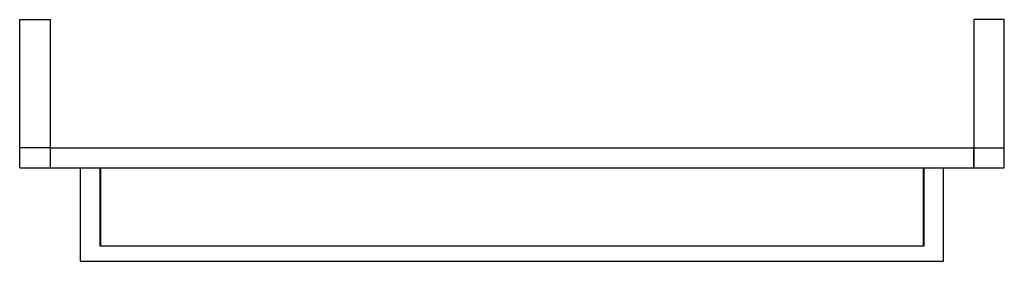
# Model space of a CAD drawing. Extents: x 4791.6 to 4816.4, y 239.4 to 245.5.
import ezdxf

# ---------------------------------------------------------------- set-up
doc = ezdxf.new("R2010")
doc.units = 0
doc.header["$LTSCALE"] = 0.64311
doc.layers.get('0').update_dxf_attribs({"color": 255, "linetype": 'CONTINUOUS'})
doc.layers.get('DEFPOINTS').update_dxf_attribs({"linetype": 'CONTINUOUS'})
doc.styles.get("Standard").update_dxf_attribs({"font": 'txt', "width": 0.8})

msp = doc.modelspace()

# ---------------------------------------------------------------- linework, layer by layer
for p, q in [((4791.6, 241.732), (4791.6, 245.472)), ((4791.6, 245.472), (4792.368, 245.472)), ((4792.368, 245.472), (4792.368, 241.732)), ((4816.431, 245.472), (4815.663, 245.472)), ((4815.663, 245.472), (4815.663, 241.732)), ((4816.431, 241.732), (4816.431, 245.472)), ((4792.368, 242.236), (4791.6, 242.236)), ((4792.364, 242.238), (4815.667, 242.238)), ((4792.364, 242.236), (4792.364, 242.238)), ((4792.368, 242.22), (4792.372, 242.22)), ((4792.368, 242.181), (4792.372, 242.18)), ((4792.372, 242.238), (4792.372, 241.73)), ((4815.659, 242.238), (4815.659, 241.73)), ((4815.663, 242.22), (4815.659, 242.22)), ((4815.663, 242.181), (4815.659, 242.18)), ((4815.663, 242.236), (4816.431, 242.236)), ((4815.667, 242.236), (4815.667, 242.238)), ((4791.6, 241.732), (4816.435, 241.732)), ((4792.364, 241.73), (4792.364, 241.732)), ((4792.364, 241.73), (4815.667, 241.73)), ((4792.368, 241.787), (4792.372, 241.787)), ((4792.368, 241.747), (4792.372, 241.748)), ((4793.13, 239.387), (4793.13, 241.73)), ((4793.622, 241.73), (4793.622, 239.757)), ((4793.641, 241.73), (4793.641, 239.765)), ((4814.389, 241.73), (4814.389, 239.765)), ((4814.409, 241.73), (4814.409, 239.757)), ((4814.901, 239.387), (4814.901, 241.73)), ((4815.663, 241.787), (4815.659, 241.787)), ((4815.663, 241.747), (4815.659, 241.748)), ((4815.667, 241.73), (4815.667, 241.732)), ((4793.641, 239.765), (4793.622, 239.765)), ((4793.622, 239.757), (4814.413, 239.757)), ((4814.389, 239.765), (4814.409, 239.765)), ((4793.149, 239.368), (4814.886, 239.368))]:
    msp.add_line(p, q)
for centre, start, end in [((4793.149, 239.387), 180, 270), ((4814.882, 239.387), 270, 0)]:
    msp.add_arc(centre, 0.0197, start, end)

# ---------------------------------------------------------------- texts
at = {"layer": 'DEFPOINTS'}
for tag, p, s in [('MODELNUMBER', (4804.017, 245.471), 'K-11745T'), ('TRADENAME', (4804.017, 245.469), 'LOURE'), ('PRODUCT', (4804.017, 245.467), 'DOUBLE TOWEL SHELF')]:
    msp.add_attdef(tag, p, s, height=0.001, dxfattribs=at)

doc.saveas('drawing.dxf')
